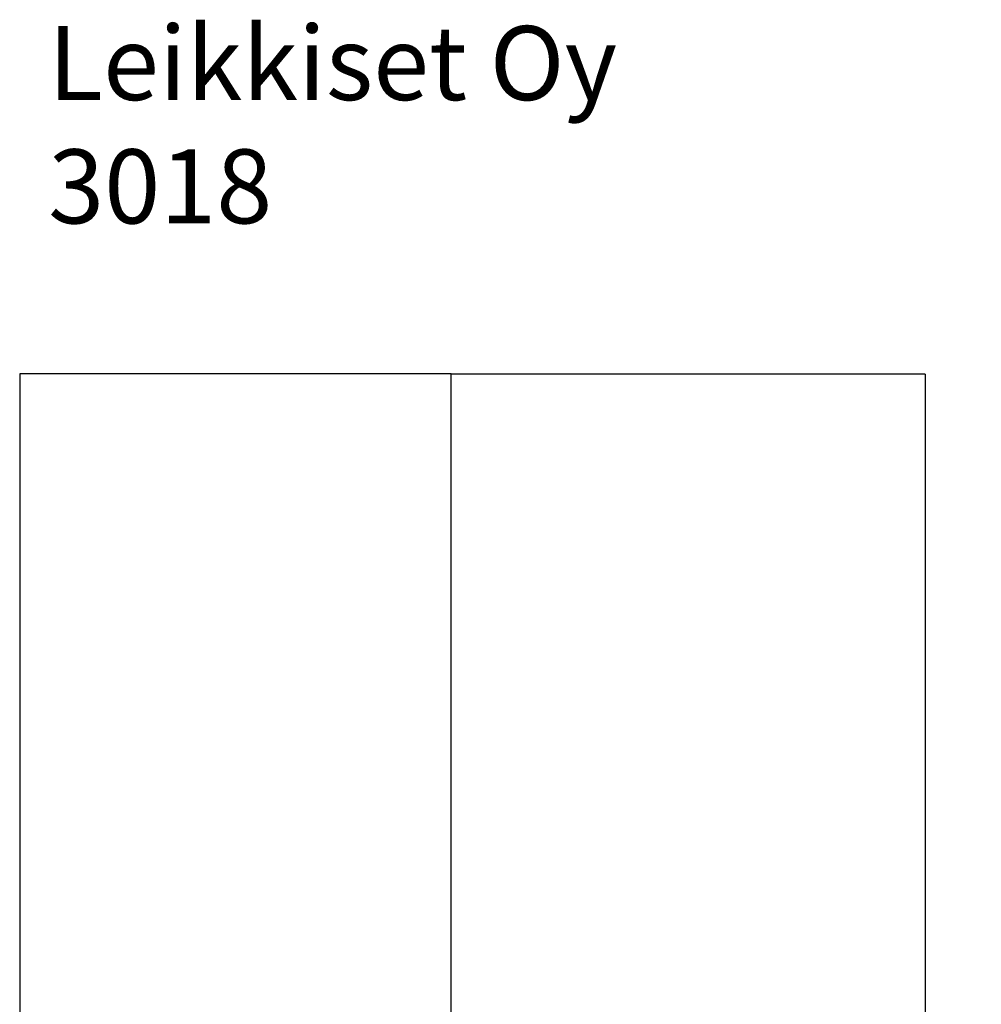
# Model space of a CAD drawing. Units: millimetres. Extents: x -1883 to 4443, y -1075 to 9321.
# Drawn here: x 544 to 4443, y 5329 to 9321 of the extents above; entities that cross this region are included whole.
import ezdxf

# ---------------------------------------------------------------- set-up
doc = ezdxf.new("R2010")
doc.units = ezdxf.units.MM
for name, color, linetype in [('Dimensions', 7, 'Continuous'), ('Safetyarea', 131, 'Continuous'), ('Text', 7, 'Continuous')]:
    doc.layers.add(name, color=color, linetype=linetype)
doc.styles.get("Standard").update_dxf_attribs({"font": 'arial.ttf'})
doc.dimstyles.new('Leikkiset keinu', dxfattribs={"dimtxt": 150, "dimasz": 2.5, "dimexe": 0.06, "dimexo": 0.625, "dimtad": 0, "dimtih": 1, "dimtoh": 1, "dimdec": 0, "dimtxsty": 'Standard', "dimcen": 2.5, "dimadec": 0, "dimazin": 0, "dimtfac": 1, "dimtmove": 0, "dimatfit": 3, "dimfxl": 1, "dimarcsym": 0})

# ---------------------------------------------------------------- blocks, each defined once
blk = doc.blocks.new('*D7')
at = {"layer": 'Defpoints', "color": 0}
for p in [(2293.8, 7885.8), (2293.8, 385.8), (4216.3, 385.8)]:
    blk.add_point(p, dxfattribs=at)
at = {"layer": 'Dimensions', "color": 0, "lineweight": -2}
for p, q in [((2294.4, 7885.8), (4216.4, 7885.8)), ((4216.3, 7883.3), (4216.3, 4213)), ((4216.3, 388.3), (4216.3, 4058.6)), ((2294.4, 385.8), (4216.4, 385.8))]:
    blk.add_line(p, q, dxfattribs=at)
at = {"layer": 'Dimensions', "color": 0}
for points in [[(4216.7, 7883.3), (4215.9, 7883.3), (4216.3, 7885.8)], [(4215.9, 388.3), (4216.7, 388.3), (4216.3, 385.8)]]:
    blk.add_solid(points, dxfattribs=at)
at = {"layer": 'Dimensions', "color": 0, "insert": (4216.3, 4135.8), "char_height": 150, "attachment_point": 5}
blk.add_mtext('7500', dxfattribs=at)

msp = doc.modelspace()

# ---------------------------------------------------------------- linework, layer by layer
at = {"layer": 'Safetyarea', "linetype": 'ByBlock', "lineweight": -2}
for points in [[(2293.8, 7885.8), (2293.8, 7885.8), (544.1, 7885.8), (544.1, 7885.8)], [(544.1, 7885.8), (544.1, 7885.8), (544.1, 4659), (544.1, 4659)], [(2293.8, 4659), (2293.8, 4659), (2293.8, 7885.8), (2293.8, 7885.8)]]:
    msp.add_open_spline(points, degree=3, dxfattribs=at)

# ---------------------------------------------------------------- texts
at = {"layer": 'Text', "insert": (659.7, 9295.3), "char_height": 300, "width": 3265.712, "attachment_point": 1}
msp.add_mtext('{Leikkiset Oy\\P3018}', dxfattribs=at)

# ---------------------------------------------------------------- dimensions: what is measured, and where the dimension line sits
at = {"layer": 'Dimensions'}
dim = msp.add_linear_dim(base=(4216.3, 385.8), p1=(2293.8, 7885.8), p2=(2293.8, 385.8), angle=90, dimstyle='Leikkiset keinu', override={"dimlfac": 1}, dxfattribs=at)
dim.commit()
dim.dimension.update_dxf_attribs({"geometry": '*D7', "text_midpoint": (4216.3, 4135.8)})

doc.saveas('drawing.dxf')
